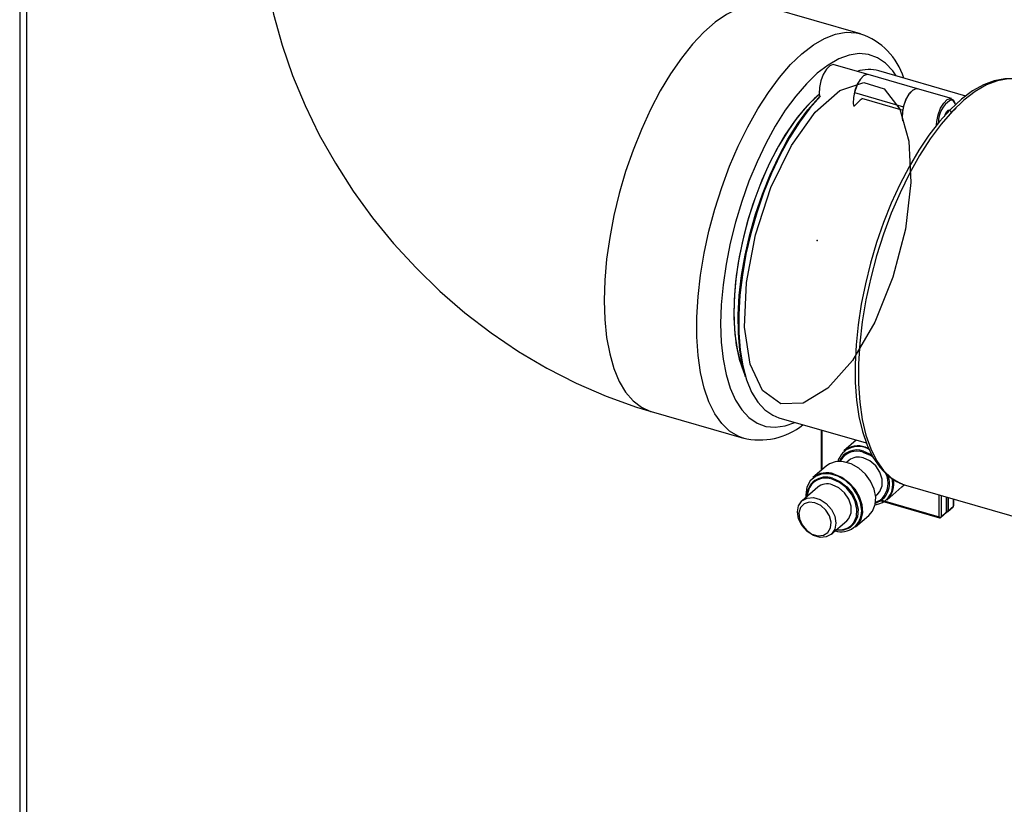
# Model space of a CAD drawing. Units: millimetres. Extents: x 220 to 8160, y 256 to 5726.
# Drawn here: x 4683 to 4825, y 4503 to 4617 of the extents above; entities that cross this region are included whole.
import ezdxf

# ---------------------------------------------------------------- set-up
doc = ezdxf.new("R2010")
doc.units = ezdxf.units.MM
doc.header["$LTSCALE"] = 10
doc.header["$PDSIZE"] = -1
doc.linetypes.add('SLD-Solid', pattern=[0])

msp = doc.modelspace()

# ---------------------------------------------------------------- linework, layer by layer
at = {"color": 7, "linetype": 'SLD-Solid', "lineweight": 25}
for p, q in [((4682.55, 5336.33), (4682.55, 4467.7)), ((4804.24, 4614.97), (4790.85, 4618.84)), ((4805.37, 4609.06), (4800.45, 4610.49)), ((4812.49, 4607.01), (4805.38, 4609.06)), ((4819.49, 4605.96), (4806.92, 4609.59)), ((4803.37, 4606.45), (4810.48, 4604.39)), ((4817.42, 4605.59), (4812.49, 4607.01)), ((4804.4, 4605.63), (4810.38, 4603.9)), ((4803.37, 4604.52), (4803.36, 4604.53)), ((4817.37, 4603.55), (4818.11, 4604.19)), ((4773.94, 4560.27), (4787.33, 4556.4)), ((4792.42, 4559.38), (4805.09, 4555.73)), ((4798.57, 4557.61), (4798.57, 4551.76)), ((4787.33, 4556.4), (4787.25, 4556.43)), ((4803.64, 4556.15), (4801.86, 4554.61)), ((4804.95, 4555.13), (4805.47, 4554.95)), ((4799.27, 4552.37), (4797.36, 4550.71)), ((4801.4, 4553.23), (4801.32, 4553.07)), ((4802.56, 4553.21), (4802.26, 4552.95)), ((4808.92, 4549.81), (4808.84, 4550.61)), ((4798.06, 4549.31), (4795.81, 4547.36)), ((4808.04, 4547.46), (4810.25, 4549.37)), ((4810.25, 4549.37), (4810.56, 4549.68)), ((4810.32, 4549.76), (4810.74, 4549.63)), ((4810.74, 4549.63), (4909.47, 4521.13)), ((4806.46, 4548.1), (4806.76, 4548.36)), ((4816.75, 4545.79), (4816.75, 4547.89)), ((4817.75, 4546.65), (4817.75, 4547.6)), ((4807.03, 4547.4), (4815.69, 4544.9)), ((4816.88, 4545.81), (4817.68, 4546.5)), ((4816.92, 4545.91), (4817.72, 4546.6)), ((4803.54, 4543.56), (4805.46, 4545.23)), ((4815.88, 4544.94), (4816.68, 4545.64)), ((4815.92, 4545.04), (4816.72, 4545.74)), ((4800.01, 4542.51), (4802.26, 4544.46))]:
    msp.add_line(p, q, dxfattribs=at)
at = {"color": 8, "linetype": 'SLD-Solid', "lineweight": 25}
for p, q in [((4683.55, 5336.04), (4683.55, 4467.41)), ((4798.67, 4557.58), (4798.67, 4551.85)), ((4815.65, 4545.01), (4815.65, 4548.21)), ((4815.92, 4548.13), (4815.92, 4545.04)), ((4816.72, 4545.74), (4816.72, 4547.9)), ((4816.92, 4547.84), (4816.92, 4545.91)), ((4817.72, 4546.6), (4817.72, 4547.61)), ((4807.13, 4547.47), (4815.65, 4545.01))]:
    msp.add_line(p, q, dxfattribs=at)
at = {"color": 7, "linetype": 'SLD-Solid', "lineweight": 25, "flags": 128}
for points in [[(4717.27, 4634.2), (4717.34, 4631.17), (4717.69, 4626.71), (4718.34, 4622.25), (4719.29, 4617.79), (4720.53, 4613.34), (4722.05, 4608.94), (4723.85, 4604.61), (4725.92, 4600.36), (4728.25, 4596.22), (4730.82, 4592.2), (4733.64, 4588.32), (4736.67, 4584.61), (4739.92, 4581.06), (4743.37, 4577.72), (4747, 4574.57), (4750.8, 4571.66), (4754.76, 4568.97), (4758.87, 4566.54), (4763.09, 4564.38), (4767.42, 4562.5), (4771.83, 4560.91), (4773.94, 4560.27)], [(4800.45, 4610.49), (4800.3, 4610.51), (4799.82, 4610.34), (4799.32, 4609.84), (4798.87, 4609.08), (4798.52, 4608.16), (4798.31, 4607.19), (4798.29, 4606.3), (4798.36, 4605.86)], [(4805.37, 4609.06), (4805.23, 4609.08), (4804.75, 4608.92), (4804.25, 4608.42), (4803.79, 4607.66), (4803.44, 4606.74), (4803.24, 4605.77), (4803.21, 4604.88), (4803.28, 4604.44)], [(4805.38, 4609.06), (4805.22, 4609.08), (4804.7, 4608.87), (4804.17, 4608.3), (4803.71, 4607.45), (4803.37, 4606.45)], [(4827.57, 4608.22), (4826.58, 4608.45), (4825.12, 4608.46), (4823.61, 4608.17), (4822.06, 4607.58), (4820.47, 4606.69), (4818.86, 4605.5), (4817.26, 4604.02), (4815.68, 4602.29), (4814.15, 4600.31), (4812.67, 4598.12), (4811.27, 4595.73), (4809.94, 4593.17), (4808.71, 4590.47), (4807.59, 4587.65), (4806.58, 4584.75), (4805.7, 4581.78), (4804.95, 4578.79), (4804.35, 4575.8), (4803.9, 4572.84), (4803.6, 4569.95), (4803.46, 4567.14), (4803.48, 4564.46), (4803.67, 4561.92), (4804.02, 4559.54), (4804.53, 4557.37), (4805.2, 4555.4), (4806.04, 4553.67), (4807.03, 4552.2), (4808.18, 4551.02), (4809.45, 4550.15), (4810.28, 4549.82)], [(4798.3, 4606.21), (4797.98, 4605.95), (4796.53, 4604.54), (4795.1, 4602.84), (4793.71, 4600.89), (4792.38, 4598.7), (4791.13, 4596.32), (4789.98, 4593.77), (4788.95, 4591.09), (4788.05, 4588.33), (4787.3, 4585.51), (4786.7, 4582.69), (4786.27, 4579.91), (4786.01, 4577.2), (4785.92, 4574.61), (4786.01, 4572.16), (4786.27, 4569.91), (4786.7, 4567.87), (4787.3, 4566.09), (4787.51, 4565.61)], [(4798.3, 4606.21), (4797.56, 4605.57), (4796.11, 4604.07), (4794.68, 4602.3), (4793.31, 4600.27), (4792, 4598.02), (4790.78, 4595.59), (4789.67, 4593), (4788.68, 4590.29), (4787.82, 4587.51), (4787.11, 4584.69), (4786.56, 4581.87), (4786.17, 4579.11), (4785.96, 4576.43), (4785.93, 4573.87), (4786.07, 4571.48), (4786.38, 4569.29), (4786.86, 4567.32), (4787.51, 4565.62), (4787.51, 4565.61)], [(4810.4, 4602.39), (4810.33, 4602.82), (4810.36, 4603.71), (4810.56, 4604.68), (4810.91, 4605.61), (4811.36, 4606.37), (4811.86, 4606.86), (4812.35, 4607.03), (4812.49, 4607.01)], [(4810.48, 4604.39), (4810.82, 4605.4), (4811.28, 4606.25), (4811.81, 4606.82), (4812.33, 4607.03), (4812.49, 4607.01)], [(4787.61, 4565.29), (4787.17, 4566.93), (4786.78, 4569.17), (4786.57, 4571.63), (4786.55, 4574.28), (4786.7, 4577.06), (4787.04, 4579.96), (4787.55, 4582.91), (4788.23, 4585.89), (4789.07, 4588.86), (4790.06, 4591.76), (4791.18, 4594.55), (4792.41, 4597.21), (4793.75, 4599.69), (4795.17, 4601.96), (4796.65, 4603.97), (4798.17, 4605.72)], [(4798.44, 4605.95), (4796.91, 4604.21), (4795.41, 4602.19), (4793.98, 4599.92), (4792.62, 4597.44), (4791.37, 4594.77), (4790.23, 4591.96), (4789.23, 4589.04), (4788.37, 4586.06), (4787.67, 4583.05), (4787.15, 4580.07), (4786.79, 4577.15), (4786.62, 4574.33), (4786.64, 4571.65), (4786.84, 4569.16), (4787.21, 4566.88), (4787.77, 4564.85), (4788.49, 4563.1), (4789.37, 4561.65), (4790.4, 4560.52), (4791.55, 4559.73), (4792.42, 4559.38)], [(4815.25, 4601.73), (4815.29, 4602.29), (4815.49, 4603.26), (4815.84, 4604.18), (4816.3, 4604.94), (4816.8, 4605.44), (4817.28, 4605.61), (4817.68, 4605.43), (4817.92, 4604.98)], [(4818.02, 4604.74), (4817.97, 4604.89), (4817.66, 4605.29), (4817.27, 4605.35)], [(4817.1, 4603.77), (4817.03, 4603.77), (4816.86, 4603.69), (4816.7, 4603.48), (4816.6, 4603.31)], [(4806.76, 4548.36), (4807.07, 4548.7), (4807.4, 4549.51), (4807.4, 4550.47), (4807.07, 4551.48), (4806.45, 4552.4), (4805.61, 4553.12), (4804.66, 4553.56)], [(4804.69, 4554.52), (4805.78, 4554.04), (4805.93, 4553.94)], [(4805.46, 4545.23), (4806, 4545.87), (4806.37, 4546.81), (4806.45, 4547.9), (4806.22, 4549.05), (4805.71, 4550.19), (4804.95, 4551.23), (4804, 4552.08), (4802.92, 4552.69), (4801.81, 4553.01), (4800.74, 4553.02), (4799.78, 4552.72), (4799.27, 4552.37)], [(4804.42, 4545.91), (4804.26, 4547.1), (4803.78, 4548.28), (4803.03, 4549.37), (4802.06, 4550.27), (4800.96, 4550.91), (4799.8, 4551.24), (4798.7, 4551.24), (4797.73, 4550.89), (4796.98, 4550.24), (4796.5, 4549.33), (4796.34, 4548.24), (4796.36, 4547.84)], [(4800.19, 4550.62), (4801.28, 4550.14), (4802.28, 4549.37), (4803.09, 4548.39), (4803.64, 4547.27), (4803.89, 4546.12), (4803.81, 4545.04), (4803.4, 4544.13), (4802.71, 4543.46), (4801.8, 4543.1), (4800.74, 4543.08), (4800.68, 4543.09)], [(4800.45, 4551.23), (4801.55, 4550.76), (4802.58, 4550.02), (4803.44, 4549.07), (4804.08, 4547.97), (4804.46, 4546.81), (4804.53, 4545.68), (4804.31, 4544.65), (4803.79, 4543.81), (4803.54, 4543.56)], [(4802.26, 4544.46), (4802.57, 4544.8), (4802.9, 4545.61), (4802.9, 4546.58), (4802.57, 4547.58), (4801.95, 4548.5), (4801.11, 4549.22), (4800.16, 4549.67)], [(4795.13, 4545.74), (4795.3, 4546.64), (4795.78, 4547.34), (4796.52, 4547.75), (4797.43, 4547.81), (4798.39, 4547.53), (4799.3, 4546.94), (4800.04, 4546.11), (4800.52, 4545.13), (4800.69, 4544.13), (4800.52, 4543.23), (4800.04, 4542.53), (4799.3, 4542.13), (4798.39, 4542.06), (4797.43, 4542.34), (4796.52, 4542.93), (4795.78, 4543.76), (4795.3, 4544.74), (4795.13, 4545.74)], [(4806.44, 4547.15), (4807.1, 4547.45), (4807.39, 4547.67)], [(4797.66, 4547.07), (4796.81, 4547.15), (4796.08, 4546.91), (4795.56, 4546.37), (4795.32, 4545.61), (4795.4, 4544.73), (4795.79, 4543.85), (4796.42, 4543.08), (4797.23, 4542.54), (4798.09, 4542.29), (4798.89, 4542.37), (4799.53, 4542.76), (4799.92, 4543.43), (4800, 4544.26), (4799.76, 4545.16), (4799.24, 4546), (4798.51, 4546.66), (4797.66, 4547.07)]]:
    msp.add_lwpolyline(points, dxfattribs=at)
at = {"color": 8, "linetype": 'SLD-Solid', "lineweight": 25, "flags": 128}
for points in [[(4790.85, 4618.84), (4789.53, 4619.06), (4788.04, 4618.96), (4786.47, 4618.52), (4784.86, 4617.74), (4783.22, 4616.63), (4781.57, 4615.2), (4779.93, 4613.47), (4778.32, 4611.46), (4776.75, 4609.19), (4775.26, 4606.69), (4773.84, 4604), (4772.53, 4601.13), (4771.33, 4598.12), (4770.26, 4595.02), (4769.34, 4591.85), (4768.56, 4588.66), (4767.95, 4585.47), (4767.51, 4582.34), (4767.24, 4579.29), (4767.15, 4576.36), (4767.24, 4573.58), (4767.51, 4570.99), (4767.95, 4568.62), (4768.56, 4566.49), (4769.34, 4564.64), (4770.26, 4563.07), (4771.33, 4561.82), (4772.53, 4560.89), (4773.84, 4560.3), (4773.94, 4560.27)], [(4787.25, 4556.43), (4786.56, 4556.69), (4785.3, 4557.45), (4784.17, 4558.54), (4783.17, 4559.95), (4782.32, 4561.66), (4781.63, 4563.66), (4781.1, 4565.91), (4780.74, 4568.39), (4780.57, 4571.08), (4780.57, 4573.94), (4780.74, 4576.93), (4781.1, 4580.03), (4781.63, 4583.2), (4782.32, 4586.39), (4783.17, 4589.58), (4784.17, 4592.72), (4785.3, 4595.78), (4786.56, 4598.72), (4787.93, 4601.5), (4789.38, 4604.1), (4790.92, 4606.49), (4792.51, 4608.63), (4794.14, 4610.5), (4795.78, 4612.09), (4797.43, 4613.36), (4799.06, 4614.31), (4800.65, 4614.92), (4802.18, 4615.19), (4803.64, 4615.11), (4804.29, 4614.96)], [(4809.41, 4608.88), (4808.91, 4609.6), (4807.86, 4610.72), (4806.69, 4611.51), (4805.42, 4611.98), (4804.04, 4612.1), (4802.6, 4611.89), (4801.09, 4611.34), (4799.55, 4610.45), (4797.98, 4609.25), (4796.42, 4607.74), (4794.87, 4605.95), (4793.37, 4603.9), (4791.92, 4601.6), (4790.55, 4599.1), (4789.27, 4596.43), (4788.11, 4593.61), (4787.06, 4590.68), (4786.15, 4587.68), (4785.4, 4584.65), (4784.8, 4581.63), (4784.36, 4578.64), (4784.1, 4575.74), (4784.01, 4572.96), (4784.1, 4570.32), (4784.36, 4567.87), (4784.8, 4565.64), (4785.4, 4563.65), (4786.15, 4561.94), (4787.06, 4560.51), (4788.11, 4559.39), (4789.27, 4558.59), (4790.55, 4558.13), (4791.92, 4558), (4793.37, 4558.22), (4794.75, 4558.71)], [(4827.66, 4608.23), (4827.06, 4608.37), (4825.6, 4608.45), (4824.07, 4608.18), (4822.48, 4607.56), (4820.85, 4606.62), (4819.2, 4605.34), (4817.55, 4603.76), (4815.92, 4601.89), (4814.33, 4599.74), (4812.8, 4597.36), (4811.34, 4594.75), (4809.97, 4591.96), (4808.71, 4589.02), (4807.58, 4585.96), (4806.58, 4582.82), (4805.73, 4579.63), (4805.03, 4576.44), (4804.51, 4573.27), (4804.15, 4570.17), (4803.97, 4567.17), (4803.97, 4564.31), (4804.15, 4561.62), (4804.51, 4559.14), (4805.03, 4556.88), (4805.73, 4554.89), (4806.58, 4553.17), (4807.58, 4551.76), (4808.71, 4550.67), (4809.97, 4549.91), (4810.32, 4549.76)], [(4816.41, 4603.01), (4816.55, 4603.39), (4816.74, 4603.71), (4816.95, 4603.9), (4817.15, 4603.94), (4817.29, 4603.82), (4817.37, 4603.55)], [(4806.13, 4553.63), (4805.72, 4553.91), (4804.66, 4554.37)], [(4802.89, 4543.77), (4803.27, 4544.19), (4803.66, 4545.08), (4803.74, 4546.12), (4803.5, 4547.23), (4802.96, 4548.31), (4802.18, 4549.27), (4801.22, 4550.01), (4800.16, 4550.47)], [(4815.69, 4544.9), (4815.69, 4544.9), (4815.68, 4544.91), (4815.66, 4544.93), (4815.65, 4544.95), (4815.65, 4544.98), (4815.65, 4545.01)]]:
    msp.add_lwpolyline(points, dxfattribs=at)
at = {"color": 7, "linetype": 'SLD-Solid', "flags": 128}
msp.add_lwpolyline([(4795.97, 4561.5), (4792.73, 4561.38), (4790.08, 4563.32), (4788.28, 4567.14), (4787.47, 4572.51), (4787.73, 4578.95), (4789.04, 4585.88), (4791.27, 4592.7), (4794.24, 4598.79), (4797.67, 4603.61), (4801.27, 4606.74), (4804.71, 4607.9), (4807.68, 4606.98), (4809.93, 4604.07), (4811.25, 4599.42), (4811.53, 4593.45), (4810.74, 4586.69), (4808.95, 4579.74), (4806.32, 4573.21), (4803.08, 4567.69), (4799.53, 4563.67), (4795.97, 4561.5)], dxfattribs=at)
at = {"color": 7, "linetype": 'SLD-Solid', "lineweight": 25}
for centre, radius, start, end in [((4801.11, 4605.63), 9.84, 17.3504, 71.0277), ((4805.46, 4604.08), 5.71, 75.2255, 107.2528), ((4798.56, 4605.58), 0.421, 133.6186, 160.8607), ((4817.59, 4590.76), 19.79, 131.4353, 135.9364), ((4817.04, 4603.66), 0.348, 311.4607, 341.5022), ((4789.7, 4566), 9.84, 255.4448, 309.2003), ((4803.91, 4552.14), 3.09, 57.7128, 163.0528), ((4803.7, 4551.97), 2.74, 68.8423, 156.345), ((4803.87, 4552.12), 3.19, 70.1399, 128.9529), ((4803.92, 4551.51), 2.18, 70.2196, 128.8731), ((4799.23, 4548.04), 2.75, 69.57, 182.0422), ((4799.37, 4548.23), 3.19, 70.1399, 128.9529), ((4805.56, 4549.8), 2.9, 287.262, 25.18), ((4805.82, 4549.83), 3.25, 313.282, 12.1593), ((4799.53, 4547.97), 2.96, 152.6006, 178.9695), ((4799.42, 4547.62), 2.18, 70.2196, 128.8731), ((4806.05, 4549.64), 2.87, 276.3099, 3.3075), ((4817.55, 4546.65), 0.2, 310.8934, 0), ((4801.44, 4545.84), 2.98, 252.8495, 1.4156), ((4815.74, 4545.32), 0.323, 252.3978, 302.8636), ((4815.75, 4545.09), 0.2, 253.8979, 310.8934), ((4816.55, 4545.79), 0.2, 310.8934, 0), ((4816.75, 4545.96), 0.2, 269.4838, 310.8934), ((4801.18, 4545.78), 2.64, 261.1868, 310.367)]:
    msp.add_arc(centre, radius, start, end, dxfattribs=at)
at = {"color": 8, "linetype": 'SLD-Solid', "lineweight": 25}
for centre, radius, start, end in [((4819.12, 4602.28), 3.58, 121.1721, 182.6879), ((4803.7, 4551.88), 2.67, 69.0578, 149.518), ((4799.2, 4547.98), 2.67, 69.0578, 149.518), ((4804.94, 4549.89), 3.31, 317.7586, 25.6319), ((4817.59, 4546.6), 0.13, 312.4018, 2.2489), ((4817.68, 4546.66), 0.0665, 306.5784, 357.0481), ((4815.79, 4545.04), 0.13, 312.4018, 2.2489), ((4816.59, 4545.73), 0.13, 312.4018, 2.2489), ((4816.68, 4545.79), 0.0665, 306.5784, 357.0481), ((4816.76, 4546.14), 0.281, 267.4124, 304.7918), ((4816.79, 4545.91), 0.13, 312.4018, 2.2489)]:
    msp.add_arc(centre, radius, start, end, dxfattribs=at)
at = {"color": 7, "linetype": 'SLD-Solid'}
msp.add_point((4797.98, 4585.05), dxfattribs=at)

doc.saveas('drawing.dxf')
